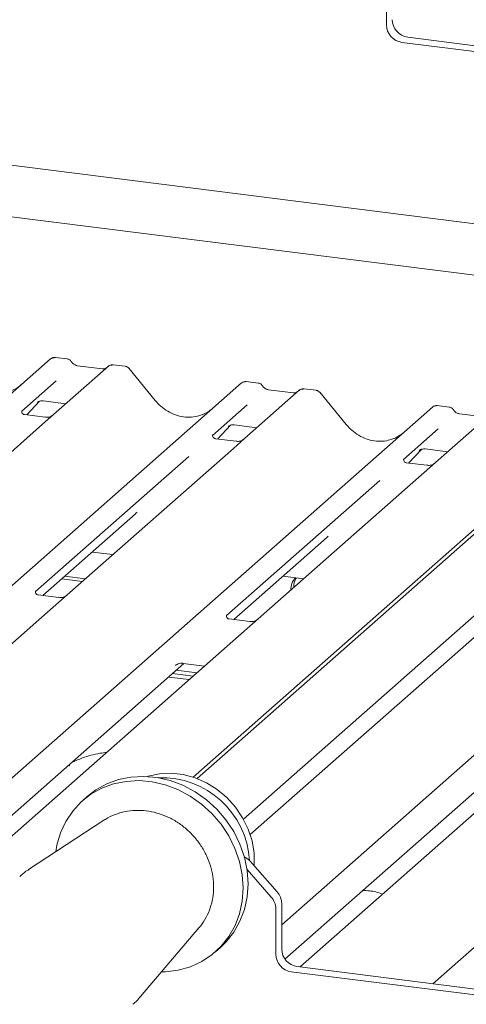
# Model space of a CAD drawing. Units: millimetres. Extents: x 5 to 415, y -14 to 292.
# Drawn here: x 330 to 335, y 208 to 219 of the extents above; entities that cross this region are included whole.
import ezdxf

# ---------------------------------------------------------------- set-up
doc = ezdxf.new("R2010")
doc.units = ezdxf.units.MM

msp = doc.modelspace()

# ---------------------------------------------------------------- linework, layer by layer
at = {"color": 7, "linetype": 'Continuous', "lineweight": 15}
for p, q in [((307.90704, 220.28847), (338.12292, 216.48163)), ((333.68924, 219.68347), (333.68924, 219.16744)), ((337.54325, 215.9704), (309.58638, 219.49264)), ((341.28355, 219.21383), (331.54538, 210.62557)), ((341.1352, 219.13821), (331.50078, 210.64145)), ((342.02954, 218.94959), (332.06994, 210.16604)), ((333.86464, 218.96857), (336.05762, 218.69228)), ((333.93093, 219.02703), (336.12391, 218.75074)), ((342.12311, 218.78828), (332.14689, 209.99008)), ((323.40113, 209.66321), (329.88475, 215.38123)), ((329.88475, 215.38123), (329.88508, 215.38152)), ((330.07481, 215.38065), (329.93816, 215.39786)), ((330.53914, 215.29878), (329.91803, 214.75102)), ((330.47295, 215.26922), (330.18986, 215.30488)), ((330.54047, 215.29989), (330.53834, 215.29807)), ((330.7293, 215.29819), (330.59265, 215.3154)), ((331.07118, 214.9096), (330.77074, 215.27532)), ((325.5592, 209.3862), (332.0479, 215.1087)), ((329.94897, 215.13298), (329.55728, 214.78754)), ((332.0479, 215.1087), (332.04822, 215.10899)), ((332.23795, 215.10812), (332.10131, 215.12533)), ((332.6361, 214.99669), (332.35301, 215.03235)), ((332.89244, 215.02566), (332.7558, 215.04287)), ((332.70229, 215.02625), (332.08118, 214.47849)), ((332.70361, 215.02736), (332.70149, 215.02554)), ((333.23432, 214.63707), (332.93388, 215.00279)), ((327.72742, 209.11815), (334.21104, 214.83617)), ((329.61481, 214.74672), (329.7599, 214.90145)), ((329.73544, 214.88879), (329.74061, 214.89383)), ((329.8004, 214.90608), (330.05717, 214.87373)), ((332.11211, 214.86045), (331.72042, 214.51501)), ((334.21104, 214.83617), (334.21137, 214.83646)), ((334.4011, 214.83559), (334.26445, 214.8528)), ((329.56117, 214.79215), (329.55764, 214.7884)), ((329.8223, 214.72057), (329.58878, 214.74999)), ((329.91803, 214.75102), (329.79256, 214.64036)), ((334.86543, 214.75372), (334.24433, 214.20596)), ((334.79924, 214.72416), (334.51615, 214.75982)), ((329.79256, 214.64036), (327.91063, 212.98065)), ((331.77795, 214.47418), (331.92304, 214.62892)), ((331.89859, 214.61626), (331.90375, 214.6213)), ((331.96355, 214.63355), (332.22032, 214.6012)), ((334.27526, 214.58792), (333.88357, 214.24248)), ((331.72432, 214.51962), (331.72078, 214.51587)), ((331.98545, 214.44804), (331.75193, 214.47746)), ((332.08118, 214.47849), (331.95571, 214.36783)), ((331.95571, 214.36783), (330.07377, 212.70812)), ((334.1267, 214.36102), (334.38346, 214.32867)), ((331.45077, 214.27719), (329.71283, 212.74448)), ((332.50308, 208.96939), (338.53733, 214.29111)), ((333.88746, 214.24709), (333.88393, 214.24334)), ((333.9411, 214.20165), (334.08619, 214.35639)), ((334.06173, 214.34373), (334.0669, 214.34877)), ((334.14859, 214.17551), (333.91507, 214.20493)), ((334.24433, 214.20596), (334.11885, 214.0953)), ((334.11885, 214.0953), (332.23692, 212.43559)), ((333.61391, 214.00466), (331.87597, 212.47194)), ((334.21686, 208.30056), (340.70048, 214.01858)), ((329.79648, 212.70055), (330.84566, 213.62583)), ((331.95963, 212.42802), (333.0088, 213.3533)), ((330.35452, 213.1927), (330.58964, 213.16307)), ((330.04434, 212.91914), (330.27945, 212.88952)), ((332.51767, 212.92017), (332.75279, 212.89054)), ((330.01119, 212.88991), (330.24631, 212.86028)), ((329.97804, 212.67768), (329.7449, 212.70705)), ((330.07377, 212.70812), (329.85171, 212.51228)), ((329.85171, 212.51228), (326.22545, 209.31422)), ((332.14119, 212.40514), (331.90805, 212.43452)), ((332.23692, 212.43559), (332.01486, 212.23975)), ((332.01486, 212.23975), (328.3886, 209.04169)), ((328.14669, 209.06533), (331.39505, 211.93011)), ((331.29967, 211.90613), (331.30656, 211.91284)), ((331.38861, 211.93092), (331.63017, 211.90049)), ((331.26493, 211.81535), (331.50004, 211.78573)), ((331.30912, 211.85432), (331.54424, 211.8247)), ((331.22073, 211.77637), (331.45585, 211.74675)), ((336.34115, 211.69469), (332.71489, 208.49663)), ((332.54032, 208.57965), (335.72134, 211.38505)), ((330.30062, 210.42248), (330.24537, 210.37376)), ((330.48893, 210.15278), (329.63586, 209.59481)), ((330.50059, 210.16023), (330.48893, 210.15278)), ((332.1452, 209.6883), (332.45171, 209.34076)), ((332.38542, 209.28229), (332.11009, 209.59448)), ((332.43679, 209.15082), (332.43679, 208.63479)), ((332.50308, 209.20928), (332.50308, 208.69325)), ((330.90525, 208.15546), (331.56548, 208.93209)), ((331.75428, 208.66282), (331.80952, 208.71154)), ((332.67847, 208.49438), (334.72408, 208.23665)), ((332.71489, 208.49663), (332.7081, 208.49064)), ((332.61218, 208.43591), (334.69347, 208.17369)), ((334.52117, 208.26523), (334.51849, 208.26256))]:
    msp.add_line(p, q, dxfattribs=at)
at = {"color": 7, "linetype": 'Continuous', "lineweight": 15, "flags": 128}
for points in [[(332.19112, 209.63623), (332.19176, 209.64522), (332.19001, 209.78181), (332.16712, 209.91911), (332.12364, 210.05375), (332.06066, 210.18239), (331.97971, 210.30188), (331.8828, 210.40928), (331.7723, 210.50193), (331.65095, 210.57756), (331.52173, 210.6343), (331.38782, 210.67077), (331.25251, 210.68605), (331.11915, 210.67978), (330.99101, 210.6521), (330.98149, 210.64911)], [(329.94246, 209.79535), (329.95586, 209.87187), (329.99668, 210.01101), (330.05703, 210.14055), (330.13573, 210.25799), (330.23124, 210.36103), (330.34172, 210.44766), (330.465, 210.5162), (330.5987, 210.56533), (330.7402, 210.59407), (330.88675, 210.60187), (331.03551, 210.58858), (331.18357, 210.55447), (331.32806, 210.50018), (331.46615, 210.42678), (331.59517, 210.3357), (331.7126, 210.22871), (331.81616, 210.10789), (331.90383, 209.97559), (331.97391, 209.8344), (332.02502, 209.68705), (332.05618, 209.53642), (332.06678, 209.38543), (332.05661, 209.23703), (332.02588, 209.09411), (331.97517, 208.95944), (331.90548, 208.83565), (331.81816, 208.72514), (331.71491, 208.63007), (331.59775, 208.5523), (331.46894, 208.49332), (331.33101, 208.45429), (331.18663, 208.43597), (331.14254, 208.43458)], [(330.30062, 210.42248), (330.39696, 210.49638), (330.52025, 210.56492), (330.65394, 210.61405), (330.79544, 210.64279), (330.942, 210.65059), (331.09075, 210.6373), (331.23881, 210.60318), (331.3833, 210.5489), (331.5214, 210.4755), (331.65042, 210.38442), (331.76785, 210.27743), (331.87141, 210.15661), (331.95908, 210.02431), (332.02915, 209.88312), (332.08026, 209.73577), (332.11143, 209.58514), (332.12202, 209.43415), (332.11186, 209.28575), (332.08112, 209.14283), (332.03041, 209.00816), (331.96072, 208.88437), (331.8734, 208.77386), (331.80952, 208.71154)]]:
    msp.add_lwpolyline(points, dxfattribs=at)
at = {"color": 7, "linetype": 'Continuous', "lineweight": 15}
for centre, radius, start, end in [((333.89398, 219.17123), 0.20477, 181.058709, 261.760535), ((333.96027, 219.22969), 0.20477, 181.058709, 261.760535), ((329.9187, 215.34171), 0.0521, 81.841587, 130.661207), ((329.9202, 215.34084), 0.05374, 82.627645, 130.810808), ((330.57504, 215.25831), 0.05411, 82.763885, 129.737753), ((332.08184, 215.06918), 0.0521, 81.841587, 130.661207), ((332.08335, 215.06831), 0.05374, 82.627645, 130.810808), ((332.73818, 214.98578), 0.05411, 82.763885, 129.737753), ((334.24499, 214.79665), 0.0521, 81.841587, 130.661207), ((334.24649, 214.79578), 0.05374, 82.627645, 130.810808), ((332.79114, 212.77141), 0.18439, 134.866461, 182.935965), ((332.82781, 212.80011), 0.18788, 147.501427, 182.717449), ((331.14363, 209.64076), 0.99525, 3.22663, 92.313511), ((331.98866, 209.55074), 0.2084, 41.305271, 64.1335), ((332.30233, 209.20662), 0.20077, 0.761089, 41.923454), ((332.23604, 209.14815), 0.20077, 0.761089, 41.923454), ((332.70781, 208.69703), 0.20477, 181.058709, 261.760535), ((332.64152, 208.63857), 0.20477, 181.058709, 261.760535)]:
    msp.add_arc(centre, radius, start, end, dxfattribs=at)
for centre, major_axis, ratio, start_param, end_param in [((329.24392, 215.48274), (-0.22447, 0.44987), 0.91341487, 3.06791717, 3.37988787), ((331.40707, 215.21021), (-0.22447, 0.44987), 0.91341487, 3.06791717, 3.37988787), ((333.57021, 214.93768), (-0.22447, 0.44987), 0.91341487, 3.06791717, 3.37988787), ((330.59107, 213.90131), (0.27205, -0.25865), 0.85686568, 6.20780671, 6.29507317), ((332.75421, 213.62878), (0.27205, -0.25865), 0.85686568, 6.20780671, 6.29507317)]:
    msp.add_ellipse(centre, major_axis=major_axis, ratio=ratio, start_param=start_param, end_param=end_param, dxfattribs=at)
for points, knots in [([(329.93912, 215.39722), (329.93801, 215.39754), (329.92908, 215.40013), (329.9107, 215.39679), (329.89403, 215.38906), (329.88637, 215.38261), (329.88508, 215.38152)], [0, 0, 0, 0, 0.060274535, 0.482356541, 0.912547016, 1, 1, 1, 1]), ([(330.11997, 215.35107), (330.11713, 215.35544), (330.11009, 215.36628), (330.09362, 215.3769), (330.08035, 215.37908), (330.07468, 215.38001)], [0, 0, 0, 0, 0.27949798, 0.69245983, 1, 1, 1, 1]), ([(330.18986, 215.30488), (330.18536, 215.30569), (330.17221, 215.30802), (330.14894, 215.31951), (330.13, 215.3374), (330.12175, 215.34995), (330.11981, 215.3529)], [0, 0, 0, 0, 0.17964884, 0.52395871, 0.88853061, 1, 1, 1, 1]), ([(330.50867, 215.27623), (330.50432, 215.27364), (330.49427, 215.26766), (330.48066, 215.26866), (330.47295, 215.26922)], [0, 0, 0, 0, 0.43369018, 1, 1, 1, 1]), ([(330.59264, 215.31444), (330.58982, 215.31505), (330.57904, 215.31739), (330.55888, 215.31293), (330.54546, 215.3031), (330.53866, 215.29812)], [0, 0, 0, 0, 0.14874394, 0.56822381, 1, 1, 1, 1]), ([(330.77002, 215.27465), (330.7681, 215.27734), (330.76167, 215.28631), (330.74682, 215.29495), (330.73408, 215.29671), (330.72899, 215.29742)], [0, 0, 0, 0, 0.20425876, 0.682667, 1, 1, 1, 1]), ([(332.10227, 215.12469), (332.10115, 215.12501), (332.09223, 215.1276), (332.07384, 215.12426), (332.05717, 215.11653), (332.04952, 215.11008), (332.04822, 215.10899)], [0, 0, 0, 0, 0.06027454, 0.48235654, 0.91254702, 1, 1, 1, 1]), ([(332.28312, 215.07854), (332.28028, 215.08291), (332.27324, 215.09375), (332.25676, 215.10437), (332.24349, 215.10655), (332.23783, 215.10748)], [0, 0, 0, 0, 0.27949798, 0.69245984, 1, 1, 1, 1]), ([(332.35301, 215.03235), (332.3485, 215.03315), (332.33536, 215.03549), (332.31209, 215.04697), (332.29315, 215.06486), (332.28489, 215.07742), (332.28296, 215.08036)], [0, 0, 0, 0, 0.17964884, 0.52395871, 0.88853061, 1, 1, 1, 1]), ([(332.75579, 215.04191), (332.75296, 215.04253), (332.74214, 215.04491), (332.72241, 215.03965), (332.70542, 215.03115), (332.69952, 215.02316), (332.69878, 215.02216)], [0, 0, 0, 0, 0.13780127, 0.52642118, 0.94030225, 1, 1, 1, 1]), ([(332.67182, 215.0037), (332.66746, 215.00111), (332.65741, 214.99513), (332.6438, 214.99613), (332.6361, 214.99669)], [0, 0, 0, 0, 0.43369018, 1, 1, 1, 1]), ([(332.93317, 215.00212), (332.93124, 215.00481), (332.92481, 215.01378), (332.90997, 215.02242), (332.89722, 215.02418), (332.89214, 215.02488)], [0, 0, 0, 0, 0.204258759, 0.682666995, 1, 1, 1, 1]), ([(329.73651, 214.89032), (329.7365, 214.89032), (329.73578, 214.8897), (329.73757, 214.89121), (329.74238, 214.89435), (329.75362, 214.90051), (329.77335, 214.90619), (329.79163, 214.90863), (329.80089, 214.90579), (329.80157, 214.90559)], [0, 0, 0, 0, 0.00007344, 0.15466267, 0.26183554, 0.39530726, 0.67005801, 0.97591874, 1, 1, 1, 1]), ([(331.60564, 214.75043), (331.57943, 214.74142), (331.52511, 214.72276), (331.43561, 214.71781), (331.34345, 214.73064), (331.25366, 214.76268), (331.17022, 214.81223), (331.11022, 214.86418), (331.07996, 214.89938), (331.07118, 214.9096)], [0, 0, 0, 0, 0.14848426, 0.30774447, 0.46603006, 0.62333899, 0.77992554, 0.93610536, 1, 1, 1, 1]), ([(334.26541, 214.85216), (334.2643, 214.85248), (334.25537, 214.85507), (334.23699, 214.85173), (334.22032, 214.844), (334.21266, 214.83755), (334.21137, 214.83646)], [0, 0, 0, 0, 0.06027454, 0.48235654, 0.91254702, 1, 1, 1, 1]), ([(334.44626, 214.80601), (334.44342, 214.81038), (334.43638, 214.82122), (334.41991, 214.83184), (334.40664, 214.83402), (334.40097, 214.83494)], [0, 0, 0, 0, 0.279497981, 0.692459837, 1, 1, 1, 1]), ([(334.51615, 214.75982), (334.51165, 214.76062), (334.4985, 214.76296), (334.47524, 214.77444), (334.45629, 214.79233), (334.44804, 214.80489), (334.4461, 214.80783)], [0, 0, 0, 0, 0.179648842, 0.523958709, 0.888530611, 1, 1, 1, 1]), ([(329.58933, 214.75034), (329.58818, 214.75035), (329.58038, 214.75044), (329.57443, 214.75485), (329.56265, 214.76091), (329.55682, 214.78482), (329.55825, 214.78854), (329.55866, 214.78962)], [0, 0, 0, 0, 0.0349354, 0.237462, 0.53108904, 0.86328881, 1, 1, 1, 1]), ([(329.9088, 214.74246), (329.90889, 214.74253), (329.90909, 214.74269), (329.90513, 214.73968), (329.89541, 214.73345), (329.87352, 214.72364), (329.84698, 214.71712), (329.8283, 214.7212), (329.82279, 214.72241)], [0, 0, 0, 0, 0.07675951, 0.174150614, 0.291317948, 0.49169711, 0.849923522, 1, 1, 1, 1]), ([(331.89965, 214.61779), (331.89965, 214.61779), (331.89893, 214.61717), (331.90071, 214.61868), (331.90553, 214.62182), (331.91677, 214.62798), (331.9365, 214.63366), (331.9548, 214.63609), (331.96409, 214.63325), (331.96479, 214.63303)], [0, 0, 0, 0, 0.00007337, 0.15451605, 0.26158731, 0.3949325, 0.66942277, 0.97499354, 1, 1, 1, 1]), ([(333.76879, 214.4779), (333.74258, 214.46889), (333.68826, 214.45023), (333.59875, 214.44528), (333.50659, 214.45811), (333.4168, 214.49015), (333.33337, 214.5397), (333.27337, 214.59165), (333.24311, 214.62685), (333.23432, 214.63707)], [0, 0, 0, 0, 0.14848426, 0.30774447, 0.46603006, 0.62333899, 0.77992554, 0.93610536, 1, 1, 1, 1]), ([(331.75248, 214.47781), (331.75133, 214.47782), (331.74353, 214.47791), (331.73757, 214.48232), (331.7258, 214.48838), (331.71996, 214.51229), (331.72139, 214.51601), (331.72181, 214.51709)], [0, 0, 0, 0, 0.0349354, 0.237462, 0.53108904, 0.86328881, 1, 1, 1, 1]), ([(332.07194, 214.46992), (332.07203, 214.47), (332.07224, 214.47015), (332.06827, 214.46715), (332.05856, 214.46092), (332.03667, 214.45111), (332.01012, 214.44458), (331.99145, 214.44867), (331.98593, 214.44988)], [0, 0, 0, 0, 0.07675951, 0.17415061, 0.29131795, 0.49169711, 0.84992352, 1, 1, 1, 1]), ([(334.0628, 214.34526), (334.0628, 214.34526), (334.06208, 214.34464), (334.06386, 214.34615), (334.06867, 214.34929), (334.07991, 214.35545), (334.09964, 214.36113), (334.11792, 214.36357), (334.12718, 214.36073), (334.12786, 214.36052)], [0, 0, 0, 0, 0.00007344, 0.15466267, 0.26183554, 0.39530726, 0.67005801, 0.97591874, 1, 1, 1, 1]), ([(333.91562, 214.20528), (333.91447, 214.20529), (333.90667, 214.20538), (333.90072, 214.20979), (333.88894, 214.21585), (333.88311, 214.23976), (333.88454, 214.24348), (333.88496, 214.24456)], [0, 0, 0, 0, 0.0349354, 0.237462, 0.53108904, 0.86328881, 1, 1, 1, 1]), ([(334.23509, 214.19739), (334.23518, 214.19746), (334.23538, 214.19762), (334.23142, 214.19462), (334.2217, 214.18839), (334.19981, 214.17858), (334.17327, 214.17205), (334.15459, 214.17614), (334.14908, 214.17735)], [0, 0, 0, 0, 0.07675951, 0.174150614, 0.291317948, 0.49169711, 0.849923522, 1, 1, 1, 1]), ([(329.74539, 212.70744), (329.74406, 212.70746), (329.73608, 212.70757), (329.72933, 212.71206), (329.71833, 212.71981), (329.7112, 212.73984), (329.71553, 212.74885), (329.71451, 212.74731), (329.71448, 212.74727)], [0, 0, 0, 0, 0.040664818, 0.24543593, 0.544013333, 0.847395721, 0.995739614, 1, 1, 1, 1]), ([(330.06461, 212.69961), (330.06472, 212.6997), (330.06502, 212.69995), (330.0619, 212.69752), (330.0536, 212.69201), (330.03275, 212.6818), (330.00539, 212.67426), (329.98496, 212.67831), (329.97848, 212.67959)], [0, 0, 0, 0, 0.05887044, 0.15649222, 0.26632656, 0.44644034, 0.82430396, 1, 1, 1, 1]), ([(331.90853, 212.43491), (331.90721, 212.43493), (331.89922, 212.43504), (331.89247, 212.43953), (331.88147, 212.44728), (331.87435, 212.46731), (331.87868, 212.47632), (331.87766, 212.47478), (331.87763, 212.47474)], [0, 0, 0, 0, 0.040664818, 0.24543593, 0.544013333, 0.847395721, 0.995739614, 1, 1, 1, 1]), ([(332.22776, 212.42708), (332.22787, 212.42717), (332.22816, 212.42742), (332.22505, 212.42499), (332.21675, 212.41948), (332.1959, 212.40927), (332.16853, 212.40173), (332.14811, 212.40578), (332.14162, 212.40706)], [0, 0, 0, 0, 0.05887044, 0.15649222, 0.26632656, 0.44644034, 0.82430396, 1, 1, 1, 1]), ([(331.30243, 211.9093), (331.30242, 211.90929), (331.30165, 211.90863), (331.30364, 211.9103), (331.30901, 211.91395), (331.32204, 211.9215), (331.34584, 211.92983), (331.37092, 211.93401), (331.38575, 211.93036), (331.38941, 211.92946)], [0, 0, 0, 0, 0.00169425, 0.13335769, 0.23252836, 0.35499945, 0.6037611, 0.90231942, 1, 1, 1, 1]), ([(330.52071, 210.92204), (330.49574, 210.91898), (330.39458, 210.90659), (330.25812, 210.86673), (330.16223, 210.82463), (330.12105, 210.80655)], [0, 0, 0, 0, 0.15748273, 0.63814191, 1, 1, 1, 1]), ([(330.10145, 210.76801), (330.1009, 210.77003), (330.09974, 210.77432), (330.09535, 210.77619), (330.08642, 210.77465), (330.08452, 210.77433)], [0, 0, 0, 0, 0.4120152, 0.87507684, 1, 1, 1, 1]), ([(331.55178, 208.92009), (331.56322, 208.93198), (331.60117, 208.97143), (331.64993, 209.05213), (331.69655, 209.15881), (331.72459, 209.27386), (331.73448, 209.39366), (331.72564, 209.51569), (331.69831, 209.63702), (331.65305, 209.75474), (331.5909, 209.86599), (331.51329, 209.96804), (331.42206, 210.05839), (331.31936, 210.13479), (331.20766, 210.19529), (331.08965, 210.23834), (330.9682, 210.26283), (330.84647, 210.26793), (330.72711, 210.25409), (330.61471, 210.21956), (330.53877, 210.18715), (330.50465, 210.16207), (330.5016, 210.15983)], [0, 0, 0, 0, 0.02291335, 0.07604146, 0.12921706, 0.18253802, 0.23606452, 0.28981451, 0.34377228, 0.39790355, 0.45216975, 0.5065369, 0.56097789, 0.61546638, 0.66997321, 0.72446317, 0.77888727, 0.83318383, 0.88728734, 0.94114541, 0.99473901, 1, 1, 1, 1]), ([(329.63704, 209.59321), (329.62662, 209.5872), (329.58971, 209.56592), (329.55837, 209.53686), (329.53588, 209.51601)], [0, 0, 0, 0, 0.28253874, 1, 1, 1, 1]), ([(333.64376, 209.31582), (333.62005, 209.3252), (333.57613, 209.34259), (333.49895, 209.35472), (333.44821, 209.35669), (333.42253, 209.35769)], [0, 0, 0, 0, 0.36705792, 0.67975856, 1, 1, 1, 1]), ([(330.81538, 208.06724), (330.83087, 208.07981), (330.86329, 208.10613), (330.88912, 208.13898), (330.9026, 208.15613)], [0, 0, 0, 0, 0.47778527, 1, 1, 1, 1])]:
    msp.add_open_spline(points, degree=3, knots=knots, dxfattribs=at)

doc.saveas('drawing.dxf')
